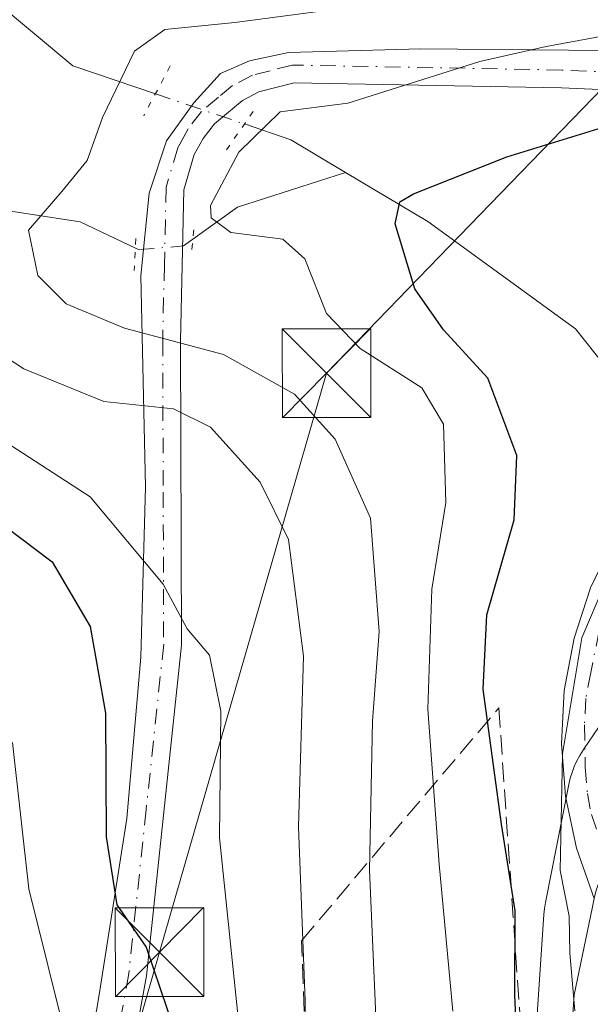
# Model space of a CAD drawing. Units: metres. Extents: x 637360 to 640073, y 4769141 to 4771483.
# Drawn here: x 637782 to 637831, y 4771300 to 4771384 of the extents above; entities that cross this region are included whole.
import ezdxf

# ---------------------------------------------------------------- set-up
doc = ezdxf.new("R2010")
doc.units = ezdxf.units.M
doc.header["$MEASUREMENT"] = 0
for name, pattern in [('DGN Style 3', [2.307223458686699, 1.648016756204785, -0.6592067024819142]), ('DGN Style 4', [2.6384748266838614, 1.318413404963828, -0.6592067024819142, 0.001648016756204785, -0.6592067024819142]), ('DGN Style 5', [1.1536117293433497, 0.4944050268614355, -0.6592067024819142])]:
    doc.linetypes.add(name, pattern=pattern)
for name, color, linetype, lineweight in [('Arbolado forestal CxS', 92, 'Continuous', 0), ('Carretera de calzada única Cxs', 7, 'Continuous', 13), ('Corriente natural lineal', 142, 'Continuous', 13), ('Corriente natural lineal oculto', 9, 'DGN Style 4', 13), ('Curva de nivel maestra', 30, 'Continuous', 30), ('Curva de nivel normal', 30, 'Continuous', 0), ('Municipio CxS', 4, 'Continuous', 0), ('Núcleo urbano CxS', 7, 'Continuous', 0), ('Pista pavimentada Cxs', 135, 'Continuous', 0), ('Pista pavimentada eje', 135, 'DGN Style 4', 0), ('Puente lineal', 2, 'DGN Style 5', 0), ('Talud superficial', 30, 'DGN Style 3', 0), ('Tendido', 6, 'Continuous', 0), ('Torre de tendido puntual', 7, 'Continuous', 0)]:
    doc.layers.add(name, color=color, linetype=linetype, lineweight=lineweight)

# ---------------------------------------------------------------- blocks, each defined once
blk = doc.blocks.new('5TTEND')
at = {"layer": 'Municipio CxS', "color": 7, "linetype": 'Continuous', "lineweight": 0}
for p, q in [((-0.375, 0.3754), (0.375, -0.3746)), ((0.3720000000000001, 0.3784000000000001), (-0.3720000000000001, -0.3776))]:
    blk.add_line(p, q, dxfattribs=at)
at = {"layer": 'Municipio CxS', "color": 7, "linetype": 'Continuous', "lineweight": 0, "flags": 128}
blk.add_lwpolyline([(-0.375, -0.3746), (0.375, -0.3746), (0.375, 0.3754), (-0.375, 0.3754), (-0.3720000000000001, -0.3776)], dxfattribs=at)

msp = doc.modelspace()

# ---------------------------------------------------------------- linework, layer by layer
at = {"layer": 'Arbolado forestal CxS', "color": 92, "linetype": 'Continuous', "lineweight": 0}
msp.add_polyline3d([(637836.6448999997, 4771331.545700001, 394.7807999999932), (637830.1249000002, 4771321.9759, 395.6184000000067), (637830.0844999999, 4771321.916099999, 395.6445999999996), (637829.8081, 4771321.4715, 395.8331999999937), (637829.5610999997, 4771321.0099, 396.0173999999971), (637829.3450999996, 4771320.5329, 396.1946999999927), (637829.1606999999, 4771320.043099999, 396.3631000000024), (637829.0087000001, 4771319.542099999, 396.520399999994), (637828.8898999998, 4771319.032299999, 396.6638999999996), (637828.8887, 4771319.026900001, 396.665399999998), (637826.9089000003, 4771309.037900001, 398.2342000000062), (637826.8245000001, 4771308.526699999, 398.3926999999967), (637826.7745000003, 4771308.022700001, 398.5112999999984), (637825.7143000001, 4771292.362700001, 400.1946999999927)], dxfattribs=at)
msp.add_polyline3d([(637836.6448999997, 4771331.545700001, 394.7807999999932), (637830.1249000002, 4771321.9759, 395.6184000000067), (637830.0844999999, 4771321.916099999, 395.6445999999996), (637829.8081, 4771321.4715, 395.8331999999937), (637829.5610999997, 4771321.0099, 396.0173999999971), (637829.3450999996, 4771320.5329, 396.1946999999927), (637829.1606999999, 4771320.043099999, 396.3631000000024), (637829.0087000001, 4771319.542099999, 396.520399999994), (637828.8898999998, 4771319.032299999, 396.6638999999996), (637828.8887, 4771319.026900001, 396.665399999998), (637826.9089000003, 4771309.037900001, 398.2342000000062), (637826.8245000001, 4771308.526699999, 398.3926999999967), (637826.7745000003, 4771308.022700001, 398.5112999999984), (637825.7143000001, 4771292.362700001, 400.1946999999927)], dxfattribs=at)
at = {"layer": 'Carretera de calzada única Cxs', "color": 7, "linetype": 'Continuous', "lineweight": 13}
for points in [[(637829.0301000001, 4771296.710100001, 416.5587999999989), (637829.3400999998, 4771301.220100001, 415.0323000000063), (637830.8662999999, 4771308.519300001, 411.0862999999954), (637831.0351, 4771309.380100001, 410.1340000000055)], [(637829.0301000001, 4771296.710100001, 416.5587999999989), (637829.3400999998, 4771301.220100001, 415.0323000000063), (637830.8662999999, 4771308.519300001, 411.0862999999954)]]:
    msp.add_polyline3d(points, dxfattribs=at)
at = {"layer": 'Corriente natural lineal', "color": 142, "linetype": 'Continuous', "lineweight": 13, "extrusion": (0.3745214880619004, -0.1266302726383144, 0.918530581435069), "elevation": -364956.5706579839, "flags": 128}
msp.add_lwpolyline([(4724289.113555399, 848962.0624093296), (4724289.113555399, 848954.0462198205)], dxfattribs=at)
at = {"layer": 'Corriente natural lineal', "color": 142, "linetype": 'Continuous', "lineweight": 13, "extrusion": (0.4403527661851931, 0.09548420476523768, 0.8927329992519593), "elevation": 736811.605947719, "flags": 128}
msp.add_lwpolyline([(4527854.672273146, -1458920.793589194), (4527852.54003306, -1458924.77928734), (4527848.849316999, -1458929.198864871)], dxfattribs=at)
at = {"layer": 'Corriente natural lineal', "color": 142, "linetype": 'Continuous', "lineweight": 13, "extrusion": (0.1181406455375874, 0.2379629609190903, 0.9640624549802683), "elevation": 1211149.209823658, "flags": 128}
msp.add_lwpolyline([(1550461.954417864, -4393392.301310099), (1550459.77491121, -4393396.562896526), (1550452.887980998, -4393403.508205903)], dxfattribs=at)
at = {"layer": 'Corriente natural lineal', "color": 142, "linetype": 'Continuous', "lineweight": 13}
for points in [[(637731.1645000001, 4771461.9531, 451.3356000000058), (637734.5346999997, 4771456.834100001, 449.1203999999998), (637736.4538000004, 4771452.784700001, 447.2410999999993), (637739.682, 4771443.280300001, 442.980899999995), (637742.3006999996, 4771438.7006, 439.9994000000006), (637743.7377000004, 4771435.2873, 437.4232000000048), (637748.7744000005, 4771428.945599999, 432.648199999996), (637750.0077999998, 4771426.8048, 432.0090000000055), (637751.2370999996, 4771413.1042, 427.5347000000039), (637752.1271000003, 4771410.5339, 426.7676999999967), (637753.7300000006, 4771408.4102, 425.9870999999985), (637760.7341, 4771402.761499999, 422.5648999999976), (637765.1305000001, 4771397.0449, 420.8435999999929), (637770.3438999997, 4771391.7357, 419.247000000003), (637773.2068999996, 4771389.531199999, 418.1796000000031), (637780.2203000003, 4771385.4002, 415.8614999999991), (637786.9101, 4771379.800100001, 413.3249999999971)], [(637809.9880999997, 4771370.7893, 402.8840999999957), (637816.9501, 4771366.630100001, 399.2897999999986), (637829.4401000004, 4771357.5601, 395.3478999999934), (637835.7993000001, 4771349.5911, 395.7976000000053)], [(637781.0919000005, 4771367.6062, 411.728099999993), (637787.5202000003, 4771366.603499999, 409.6860000000015), (637792.1974999999, 4771364.384199999, 407.4238000000041)]]:
    msp.add_polyline3d(points, dxfattribs=at)
at = {"layer": 'Corriente natural lineal oculto', "color": 9, "linetype": 'DGN Style 4', "lineweight": 13, "extrusion": (0.1591390958812955, -0.6002917357045419, 0.7837886068366344), "elevation": -2762399.028471261, "flags": 128}
msp.add_lwpolyline([(1839169.279359328, 3487037.692494793), (1839169.283589055, 3487037.688952278), (1839175.909445515, 3487032.081795094)], dxfattribs=at)
at = {"layer": 'Corriente natural lineal oculto', "color": 9, "linetype": 'DGN Style 4', "lineweight": 13}
msp.add_polyline3d([(637792.1974999999, 4771364.384199999, 407.4238000000041), (637792.4574999996, 4771364.2609, 407.2921999999962), (637796.2640000005, 4771364.570699999, 405.977899999998), (637797.0630000001, 4771365.143800001, 405.8614999999991)], dxfattribs=at)
at = {"layer": 'Curva de nivel maestra', "color": 30, "linetype": 'Continuous', "lineweight": 30, "flags": 128}
for points, elevation in [([(637824.7999999998, 4771290.600099999), (637824.3099999997, 4771301.200099999), (637824.3499999996, 4771308.3301), (637823.1900000004, 4771315.670100001), (637821.6299999999, 4771327.0801), (637821.9400000004, 4771333.360099999), (637824.2599999999, 4771341.420100001), (637824.4900000002, 4771346.860099999), (637822.04, 4771353.390100001), (637818.29, 4771357.4801), (637815.8499999996, 4771360.940099999), (637814.1900000004, 4771366.450099999), (637814.5700000003, 4771368.300100001), (637815.7400000002, 4771368.9901), (637823.6399999997, 4771372.100099999), (637833.1699999999, 4771375.050100001)], 400), ([(637778.5599999997, 4771342.8201), (637785.1500000004, 4771337.860099999), (637788.3799999999, 4771332.380100001), (637789.6699999999, 4771325.050100001), (637789.7100000001, 4771314.5801), (637790.6299999999, 4771308.8301), (637793.1200000001, 4771305.2601), (637796.0700000003, 4771296.520099999)], 425)]:
    msp.add_lwpolyline(points, dxfattribs=dict(at, elevation=elevation))
at = {"layer": 'Curva de nivel normal', "color": 30, "linetype": 'Continuous', "lineweight": 0, "flags": 128}
for points, elevation in [([(637812.6600000003, 4771296.789999999), (637812, 4771311.779999999), (637812.2699999996, 4771324.380000001), (637812.8399999999, 4771331.949999999), (637812.0999999996, 4771341.539999999), (637809.1200000001, 4771348.220000001), (637805.6600000003, 4771352.029999999), (637799.6500000004, 4771355.4), (637791.2800000003, 4771357.619999999), (637786.3399999999, 4771359.689999999), (637783.9400000004, 4771362.08), (637783.1399999997, 4771365.91), (637785.9800000006, 4771369.180000001), (637788.1200000001, 4771371.810000001), (637789.4100000003, 4771375.439999999), (637792.1200000001, 4771381.039999999), (637794.6799999997, 4771382.880000001), (637800.6200000001, 4771383.480000001), (637814.7400000002, 4771385.33)], 410), ([(637819.0599999997, 4771299.84), (637817.9000000004, 4771312.289999999), (637816.9500000002, 4771325.380000001), (637817.2999999998, 4771335.539999999), (637818.4800000006, 4771342.880000001), (637818.29, 4771349.51), (637816.4400000004, 4771352.560000001), (637811.2100000001, 4771355.890000001), (637808.3600000005, 4771358.859999999), (637806.5499999998, 4771363.49), (637804.6799999997, 4771365.16), (637800.2800000003, 4771365.710000001), (637798.6200000001, 4771366.939999999), (637798.5599999997, 4771368), (637800.9600000001, 4771372.52), (637804.4500000002, 4771375.91), (637810.1799999997, 4771376.66), (637821.3399999999, 4771380.180000001), (637826.9800000006, 4771381.449999999), (637833.8899999997, 4771382.720000001)], 405.0000000000001), ([(637806.4000000004, 4771287.9), (637806.5599999997, 4771300.720000001), (637806, 4771315.439999999), (637806.4299999997, 4771329.880000001), (637805.1500000004, 4771339.75), (637802.7699999996, 4771344.58), (637798.5599999997, 4771349.25), (637795.4299999997, 4771350.800000001), (637789.5300000003, 4771351.430000001), (637782.7400000002, 4771354.180000001), (637773.6500000004, 4771360.119999999)], 415.0000000000001), ([(637801.0999999996, 4771297.380000001), (637799.3200000003, 4771314.52), (637799.4400000004, 4771325.230000001), (637798.4800000006, 4771329.970000001), (637796.5700000003, 4771332.180000001), (637794.5599999997, 4771335.960000001), (637788.3799999999, 4771343.34), (637777.5099999999, 4771350.369999999)], 420), ([(637829.3899999997, 4771299.869999999), (637828.9600000001, 4771304.75), (637828.9100000003, 4771307.869999999), (637828.1500000004, 4771311.75), (637828.3399999999, 4771321.619999999), (637829.9900000002, 4771331.42), (637832.5800000001, 4771337.52)], 395), ([(637786.4199999999, 4771297.17), (637783.1699999999, 4771310.180000001), (637781.7999999998, 4771322.560000001)], 430)]:
    msp.add_lwpolyline(points, dxfattribs=dict(at, elevation=elevation))
at = {"layer": 'Núcleo urbano CxS', "color": 7, "linetype": 'Continuous', "lineweight": 0}
for points in [[(637825.7143000001, 4771292.362700001, 400.1946999999927), (637826.7745000003, 4771308.022700001, 398.5112999999984), (637826.8245000001, 4771308.526699999, 398.3926999999967), (637826.9089000003, 4771309.037900001, 398.2342000000062), (637828.8887, 4771319.026900001, 396.665399999998), (637828.8898999998, 4771319.032299999, 396.6638999999996), (637829.0087000001, 4771319.542099999, 396.520399999994), (637829.1606999999, 4771320.043099999, 396.3631000000024), (637829.3450999996, 4771320.5329, 396.1946999999927), (637829.5610999997, 4771321.0099, 396.0173999999971), (637829.8081, 4771321.4715, 395.8331999999937), (637830.0844999999, 4771321.916099999, 395.6445999999996), (637830.1249000002, 4771321.9759, 395.6184000000067), (637836.6448999997, 4771331.545700001, 394.7807999999932)], [(637836.6448999997, 4771331.545700001, 394.7807999999932), (637830.1249000002, 4771321.9759, 395.6184000000067), (637830.0844999999, 4771321.916099999, 395.6445999999996), (637829.8081, 4771321.4715, 395.8331999999937), (637829.5610999997, 4771321.0099, 396.0173999999971), (637829.3450999996, 4771320.5329, 396.1946999999927), (637829.1606999999, 4771320.043099999, 396.3631000000024), (637829.0087000001, 4771319.542099999, 396.520399999994), (637828.8898999998, 4771319.032299999, 396.6638999999996), (637828.8887, 4771319.026900001, 396.665399999998), (637826.9089000003, 4771309.037900001, 398.2342000000062), (637826.8245000001, 4771308.526699999, 398.3926999999967), (637826.7745000003, 4771308.022700001, 398.5112999999984), (637825.7143000001, 4771292.362700001, 400.1946999999927)]]:
    msp.add_polyline3d(points, dxfattribs=at)
at = {"layer": 'Pista pavimentada Cxs', "color": 135, "linetype": 'Continuous', "lineweight": 0}
for points in [[(637785.7896999996, 4771281.7533, 453.2550000000047), (637789.0970999999, 4771301.0681, 449.0483999999997), (637791.4782999996, 4771316.149300001, 442.6624000000011), (637792.6688999999, 4771329.7753, 442.6751999999979), (637793.0657000003, 4771344.1951, 435.0617999999959), (637792.6688999999, 4771362.054500001, 428.8494999999967), (637793.3667000001, 4771369.0297, 429.2090000000026), (637794.8350999998, 4771373.4747, 428.4961999999941), (637797.1370999999, 4771376.689300001, 424.2099000000017), (637799.3992999997, 4771379.1501, 421.2761000000028), (637801.8598999997, 4771380.2215, 420.4318999999959), (637805.1539000003, 4771380.935900001, 422.2789000000049), (637816.3459000001, 4771381.253500001, 421.5247999999993), (637841.3425000003, 4771381.0187, 422.5017999999982)], [(637785.7896999996, 4771281.7533, 453.2550000000047), (637789.0970999999, 4771301.0681, 449.0483999999997), (637791.4782999996, 4771316.149300001, 442.6624000000011), (637792.6688999999, 4771329.7753, 442.6751999999979), (637793.0657000003, 4771344.1951, 435.0617999999959), (637792.6688999999, 4771362.054500001, 428.8494999999967), (637793.3667000001, 4771369.0297, 429.2090000000026), (637794.8350999998, 4771373.4747, 428.4961999999941), (637797.1370999999, 4771376.689300001, 424.2099000000017), (637799.3992999997, 4771379.1501, 421.2761000000028), (637801.8598999997, 4771380.2215, 420.4318999999959), (637805.1539000003, 4771380.935900001, 422.2789000000049), (637816.3459000001, 4771381.253500001, 421.5247999999993), (637841.3425000003, 4771381.0187, 422.5017999999982), (637848.8831000002, 4771379.8281, 418.0622000000003), (637853.6454999996, 4771377.9759, 421.5274999999965), (637857.7467, 4771373.4779, 417.0329000000056), (637860.1278999997, 4771367.524900001, 411.6526000000013), (637861.0538999997, 4771362.630100001, 407.5310999999929), (637861.9798999998, 4771358.396700001, 405.8475000000035), (637878.0850999998, 4771347.390100001, 401.8061000000016)], [(637843.8201000001, 4771377.2601, 417.695000000007), (637828.2701000003, 4771377.950099999, 414.9677999999985), (637805.6401000004, 4771378.370100001, 420.7593000000052), (637802.6401000004, 4771377.600099999, 417.9548000000068), (637801.2600999996, 4771376.890100001, 419.8279000000039), (637798.8800999997, 4771374.9001, 424.1883999999991), (637797.9301000005, 4771373.6601, 426.0663000000059), (637797.1700999998, 4771372.300100001, 427.6388000000007), (637796.3000999996, 4771369.3301, 429.021900000007), (637796.0100999996, 4771356.550100001, 429.9501000000019), (637796.0900999998, 4771330.800100001, 438.7571000000025), (637793.1300999997, 4771302.8301, 443.4146999999939), (637783.5601000005, 4771250.460100001, 450.8656999999948)], [(637857.3901000004, 4771358.190099999, 397.3139999999985), (637857.1700999998, 4771359.4001, 397.9116000000067), (637857.2701000003, 4771362.6501, 399.7312999999995), (637857.0301000001, 4771364.590100001, 402.7272999999986), (637855.8400999998, 4771368.300100001, 407.1425000000018), (637854.9200999998, 4771370.020099999, 408.0962), (637852.4600999998, 4771373.040100001, 408.2661999999983), (637850.9700999996, 4771374.3101, 409.8068000000058), (637847.5800999999, 4771376.2301, 409.6879999999946), (637843.8201000001, 4771377.2601, 417.695000000007), (637828.2701000003, 4771377.950099999, 414.9677999999985), (637805.6401000004, 4771378.370100001, 420.7593000000052), (637802.6401000004, 4771377.600099999, 417.9548000000068), (637801.2600999996, 4771376.890100001, 419.8279000000039), (637798.8800999997, 4771374.9001, 424.1883999999991), (637797.9301000005, 4771373.6601, 426.0663000000059), (637797.1700999998, 4771372.300100001, 427.6388000000007), (637796.3000999996, 4771369.3301, 429.021900000007), (637796.0100999996, 4771356.550100001, 429.9501000000019), (637796.0900999998, 4771330.800100001, 438.7571000000025), (637793.1300999997, 4771302.8301, 443.4146999999939), (637783.5601000005, 4771250.460100001, 450.8656999999948)], [(637831.0351, 4771309.380100001, 410.1340000000055), (637829.5401, 4771313.640100001, 412.618100000007), (637828.6101000002, 4771318.030099999, 414.728099999993), (637828.2600999996, 4771322.5001, 412.9458000000013), (637828.5000999998, 4771326.9801, 407.2687000000006), (637829.3300999999, 4771331.390100001, 407.7486999999965), (637830.7301000003, 4771335.6501, 406.1120999999985), (637832.6700999998, 4771339.700099999, 402.9250000000029), (637835.1300999997, 4771343.450099999, 401.7716999999975), (637838.0601000005, 4771346.850099999, 402.2535999999964), (637841.4001000002, 4771349.840100001, 399.1545999999944), (637845.1101000002, 4771352.360099999, 397.5921999999992), (637857.3901000004, 4771358.190099999, 397.3139999999985)]]:
    msp.add_polyline3d(points, dxfattribs=at)
msp.add_polyline3d([(637858.0601000005, 4771354.850099999, 396.9333000000042), (637846.1501000002, 4771349.630100001, 396.2578999999969), (637840.7301000003, 4771344.950099999, 397.7035999999935), (637836.4700999996, 4771339.190099999, 399.1502000000037), (637833.5601000005, 4771332.6501, 401.3478000000032), (637832.1501000002, 4771325.620100001, 402.324099999998), (637832.3000999996, 4771318.460100001, 402.5853000000061), (637832.9633, 4771314.940099999, 402.135500000004), (637832.1224999997, 4771312.635299999, 404.9888999999966), (637831.1901000004, 4771310.0701, 409.2973000000056), (637831.0351, 4771309.380100001, 410.1340000000055), (637829.5401, 4771313.640100001, 412.618100000007), (637828.6101000002, 4771318.030099999, 414.728099999993), (637828.2600999996, 4771322.5001, 412.9458000000013), (637828.5000999998, 4771326.9801, 407.2687000000006), (637829.3300999999, 4771331.390100001, 407.7486999999965), (637830.7301000003, 4771335.6501, 406.1120999999985), (637832.6700999998, 4771339.700099999, 402.9250000000029), (637835.1300999997, 4771343.450099999, 401.7716999999975), (637838.0601000005, 4771346.850099999, 402.2535999999964), (637841.4001000002, 4771349.840100001, 399.1545999999944), (637845.1101000002, 4771352.360099999, 397.5921999999992), (637857.3901000004, 4771358.190099999, 397.3139999999985)], close=True, dxfattribs=at)
at = {"layer": 'Pista pavimentada eje', "color": 135, "linetype": 'DGN Style 4', "lineweight": 0}
for points in [[(637844.0551000005, 4771378.7501, 419.1328999999969), (637828.3151000004, 4771379.450099999, 416.9974999999977), (637805.4650999998, 4771379.8751, 421.7002999999968), (637803.6051000003, 4771379.395099999, 420.157600000006), (637802.1051000003, 4771379.0101, 419.3757000000041), (637800.4250999996, 4771378.145099999, 420.216499999995), (637799.2351000002, 4771377.1501, 421.5984999999928), (637797.7901, 4771375.9451, 424.1500999999989), (637796.6700999998, 4771374.485099999, 426.3892999999953), (637796.2901, 4771373.8051, 427.1903000000021), (637795.7801000001, 4771372.8851, 428.1585000000051), (637794.8051000005, 4771369.5601, 429.1346999999951), (637794.6501000002, 4771362.9551, 429.5054999999993), (637794.5050999997, 4771356.565099999, 430.0430999999954), (637794.5500999996, 4771343.7501, 432.7042999999976), (637794.5900999998, 4771330.8751, 440.198000000004), (637793.1101000002, 4771316.890100001, 441.1894999999931), (637791.6401000004, 4771303.045100001, 444.9190999999992), (637786.8551000003, 4771276.860099999, 454.5865999999951)], [(637859.1939000003, 4771356.9641, 399.6388000000007), (637851.5850999998, 4771353.6051, 395.9768999999943), (637845.6300999997, 4771350.995100001, 396.8876000000019), (637843.7751000002, 4771349.735099999, 397.2516999999934), (637841.0651000004, 4771347.395099999, 398.6723999999958), (637839.3951000003, 4771345.9001, 399.7462999999989), (637837.9301000005, 4771344.200099999, 399.5080000000016), (637835.8000999996, 4771341.3201, 400.0213999999978), (637834.5701000001, 4771339.4451, 400.9734000000026), (637833.6001000004, 4771337.420100001, 401.1057000000001), (637832.1451000003, 4771334.1501, 402.7654999999941), (637831.4451000001, 4771332.020099999, 404.0283000000054), (637830.7401000002, 4771328.505100001, 404.1496000000043), (637830.3251, 4771326.300100001, 405.118100000007), (637830.2050999999, 4771324.0601, 406.8484999999928), (637830.2801000001, 4771320.4801, 408.4087), (637830.4550999999, 4771318.245100001, 408.5942000000068), (637830.7901, 4771316.485099999, 407.9720999999991), (637834.3601000002, 4771306.170100001, 402.8255000000063)]]:
    msp.add_polyline3d(points, dxfattribs=at)
at = {"layer": 'Puente lineal', "color": 2, "linetype": 'DGN Style 5', "lineweight": 0, "extrusion": (0.3464739651834405, 0.6511854435546515, 0.6752135288577948), "elevation": 3328318.945106598, "flags": 128}
msp.add_lwpolyline([(1678143.312649806, -3046141.171939131), (1678143.312649806, -3046134.109246149)], dxfattribs=at)
at = {"layer": 'Puente lineal', "color": 2, "linetype": 'DGN Style 5', "lineweight": 0, "extrusion": (0.4632542252581992, 0.6711247111293734, 0.578780739911014), "elevation": 3497896.029306924, "flags": 128}
msp.add_lwpolyline([(2185594.106436502, -2482080.195045621), (2185594.106436502, -2482073.078038213)], dxfattribs=at)
at = {"layer": 'Puente lineal', "color": 2, "linetype": 'DGN Style 5', "lineweight": 0, "extrusion": (0.01124657469159824, 0.1274234080279924, 0.991784648824652), "elevation": 615583.2115198288, "flags": 128}
msp.add_lwpolyline([(-215830.4217058105, -4769401.71454617), (-215830.4217058105, -4769399.438101423)], dxfattribs=at)
at = {"layer": 'Puente lineal', "color": 2, "linetype": 'DGN Style 5', "lineweight": 0, "extrusion": (0.0008791713762450816, 0.01802201645398373, 0.9998372037390005), "elevation": 86978.86363893279, "flags": 128}
msp.add_lwpolyline([(-404548.756148292, -4795985.818251293), (-404548.756148292, -4795983.102584103)], dxfattribs=at)
at = {"layer": 'Talud superficial', "color": 30, "linetype": 'DGN Style 3', "lineweight": 0}
for points in [[(637807.6211999999, 4771269.886, 439.2767000000022), (637806.2572, 4771305.8062, 435.9039000000049), (637822.9574999996, 4771325.494899999, 420.6658000000025), (637825.0992999999, 4771294.308599999, 420.8868999999977)], [(637889.4683999997, 4770896.969000001, 380.9223000000056), (637874.8658999996, 4770923.077600001, 398.6842999999935), (637871.0987, 4770956.6141, 396.7277000000031), (637843.8487999998, 4770973.4551, 405.997199999998), (637832.2922999999, 4771007.791200001, 406.6918000000005), (637830.8620999996, 4771026.757099999, 407.3796000000002), (637825.0963000003, 4771045.985300001, 404.6242999999959), (637816.4861000003, 4771091.362600001, 401.7063000000053), (637814.3305000003, 4771110.093499999, 408.0994999999967), (637827.2462999999, 4771173.969699999, 413.4881000000024), (637851.1742000004, 4771218.9473, 404.4035000000004), (637843.2763, 4771244.3167, 400.5518000000012), (637836.2199999997, 4771252.4112, 400.882700000002), (637807.6211999999, 4771269.886, 415.8853999999992), (637806.2572, 4771305.8062, 416.9138999999996), (637822.9574999996, 4771325.494899999, 402.0890000000072)], [(637822.9574999996, 4771325.494899999, 402.0890000000072), (637825.0992999999, 4771294.308599999, 400.9887000000017), (637835.5214999998, 4771263.2282, 396.5841999999975), (637851.4097999996, 4771240.500399999, 395.6828999999998), (637856.0663999999, 4771230.975400001, 395.146900000007), (637858.8669999996, 4771219.171700001, 396.1910000000062), (637859.4530999997, 4771202.1887, 394.5363999999972), (637852.4681000002, 4771176.576900001, 391.5197999999946), (637835.0491000004, 4771126.2897, 390.6211000000039), (637828.5702999998, 4771096.820400001, 389.9195000000037), (637829.6710000001, 4771075.7454, 390.8705000000046), (637852.3713999996, 4771017.0847, 385.0102000000043), (637860.1277000001, 4770988.817700001, 386.7344000000012), (637882.2117999997, 4770961.1721, 382.2182999999932), (637886.9138000002, 4770942.6987, 384.9336000000039), (637893.8789999997, 4770922.307800001, 379.5369000000064), (637889.4683999997, 4770896.969000001, 380.9223000000056)]]:
    msp.add_polyline3d(points, dxfattribs=at)
at = {"layer": 'Tendido', "color": 6, "linetype": 'Continuous', "lineweight": 0}
msp.add_polyline3d([(637869.3901000004, 4771410.2401, 427.247199999998), (637856.9341000002, 4771403.956599999, 428), (637808.3782000003, 4771353.818499999, 428.7489999999962), (637794.2361000003, 4771304.836100001, 441.980899999995), (637780.0948000001, 4771255.8256, 456.7856999999931), (637765.6847000001, 4771205.885700001, 471.0782000000036), (637753.0181, 4771161.963300001, 474.9579999999987), (637732.0584000006, 4771116.121400001, 468.7476000000024), (637729.1651999997, 4771052.615300001, 480.0473999999958)], dxfattribs=at)

# ---------------------------------------------------------------- block references
at = {"layer": 'Torre de tendido puntual', "color": 7, "linetype": 'Continuous', "lineweight": 0, "xscale": 10, "yscale": 10, "zscale": 10}
for p in [(637808.3782000003, 4771353.818499999, 428.7489999999962), (637794.2361000003, 4771304.836100001, 441.980899999995)]:
    msp.add_blockref('5TTEND', p, dxfattribs=at)

doc.saveas('drawing.dxf')
